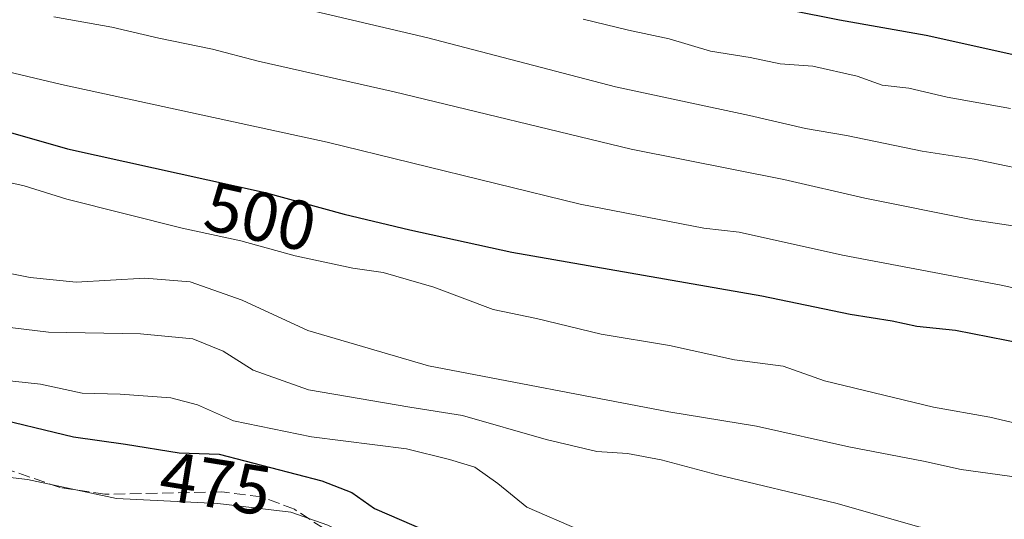
# Model space of a CAD drawing. Units: metres. Extents: x 614041 to 617484, y 4743249 to 4745627.
# Drawn here: x 614508 to 614650, y 4743389 to 4743461 of the extents above; entities that cross this region are included whole.
import ezdxf
from ezdxf.enums import TextEntityAlignment as Align

# ---------------------------------------------------------------- set-up
doc = ezdxf.new("R2010")
doc.units = ezdxf.units.M
doc.header["$MEASUREMENT"] = 0
doc.linetypes.add('DGN Style 3', pattern=[2.307223458686699, 1.648016756204785, -0.6592067024819142])
for name, color, linetype, lineweight in [('Curva de nivel maestra', 30, 'Continuous', 30), ('Curva de nivel normal', 30, 'Continuous', 0), ('Rótulo de curva de nivel directora', 7, 'Continuous', 0), ('Senda', 7, 'DGN Style 3', 0)]:
    doc.layers.add(name, color=color, linetype=linetype, lineweight=lineweight)
doc.styles.add('Style-Arial', font='txt')

msp = doc.modelspace()

# ---------------------------------------------------------------- linework, layer by layer
at = {"layer": 'Curva de nivel maestra', "color": 30, "linetype": 'Continuous', "lineweight": 30, "flags": 128}
for points, elevation in [([(614605.4699999997, 4743464.600099999), (614625.9800000006, 4743460.5101), (614638.4299999997, 4743458.280099999), (614652.4299999997, 4743455.200099999), (614667.4100000003, 4743452.470100001), (614675.4500000002, 4743450.8101), (614682.5199999996, 4743450.2501), (614704.04, 4743447.120100001), (614737.1799999997, 4743441.0101), (614759.4000000004, 4743437.2601), (614771.9299999997, 4743434.8301), (614790.6500000004, 4743431.7501), (614804.5999999996, 4743430.0101)], 525), ([(614429.54, 4743463.9001), (614448.75, 4743458.290100001), (614470.8799999999, 4743452.9001), (614479.9800000006, 4743450.4001), (614492.7100000001, 4743447.3301), (614502.8499999996, 4743445.4801), (614515.1399999997, 4743441.9801), (614543.4900000002, 4743435.690099999), (614554.8399999999, 4743432.600099999), (614564.2999999998, 4743430.3301), (614578.9400000004, 4743427.140100001), (614614.8200000003, 4743420.840100001), (614627.4900000002, 4743418.2401), (614633.5199999996, 4743417.2601), (614637.0800000001, 4743416.5001), (614642.6299999999, 4743415.940099999), (614657.2599999999, 4743413.030099999)], 500), ([(614503.2300000006, 4743403.640100001), (614515.9699999997, 4743400.5801), (614523.4500000002, 4743399.550100001), (614531.1399999997, 4743398.3201), (614536.9000000004, 4743398.090100001), (614551.6200000001, 4743394.300100001), (614555.9400000004, 4743392.5801), (614559.2000000002, 4743390.280099999), (614570.1600000003, 4743385.5801), (614587.9699999997, 4743380.380100001), (614602.4000000004, 4743375.8101), (614611.1299999999, 4743374.210100001), (614625.0099999999, 4743371.370100001), (614645.0199999996, 4743367.5701), (614668.8300000001, 4743362.050100001)], 475)]:
    msp.add_lwpolyline(points, dxfattribs=dict(at, elevation=elevation))
at = {"layer": 'Curva de nivel normal', "color": 30, "linetype": 'Continuous', "lineweight": 0, "flags": 128}
for points, elevation in [([(614465.9400000004, 4743463.52), (614483.2000000002, 4743458.58), (614514.2400000002, 4743451.189999999), (614552.4000000004, 4743442.92), (614588.75, 4743434), (614606.5099999999, 4743430.59), (614611.5800000001, 4743430), (614626.4000000004, 4743426.67), (614649.1699999999, 4743422.359999999), (614657.8700000001, 4743420.470000001), (614664.0199999996, 4743419.430000001), (614669.1399999997, 4743418.220000001), (614674.0599999996, 4743417.470000001), (614677.2999999998, 4743416.710000001), (614679.8600000005, 4743416.600000001), (614693.0499999998, 4743414.850000001), (614707.79, 4743411.789999999), (614716.4299999997, 4743410.449999999), (614720.7599999999, 4743409.5), (614730.3600000005, 4743407.930000001), (614744.8399999999, 4743404.939999999), (614765.1399999997, 4743401.430000001), (614785.3099999996, 4743396.58), (614798.54, 4743393.84)], 505), ([(614542.1399999997, 4743463.74), (614566.8399999999, 4743457.92), (614593.7999999998, 4743450.850000001), (614613.0700000003, 4743446.74), (614621.0999999996, 4743444.890000001), (614627, 4743443.859999999), (614637.8399999999, 4743441.65), (614645.2999999998, 4743440.480000001), (614655.8799999999, 4743438.300000001), (614665.8200000003, 4743436.82), (614681.9199999999, 4743434.230000001), (614700.4699999997, 4743431.600000001), (614716.04, 4743428.59), (614733.75, 4743425.51), (614752.1100000005, 4743421.65), (614763.8700000001, 4743419.859999999), (614770.6900000004, 4743419.08), (614776.3499999996, 4743417.76), (614787.1200000001, 4743415.730000001), (614800.9800000006, 4743412.949999999)], 515.0000000000001), ([(614513.1799999997, 4743460.930000001), (614521.4900000002, 4743459.460000001), (614528.2300000006, 4743457.850000001), (614535.9600000001, 4743456.26), (614542.5, 4743454.58), (614562.04, 4743450.15), (614596.0599999996, 4743441.91), (614618, 4743437.550000001), (614629.5999999996, 4743434.9), (614645.1399999997, 4743431.76), (614653.4699999997, 4743430.5), (614662.7800000003, 4743428.58), (614682.3899999997, 4743425.189999999), (614695.3799999999, 4743423.65), (614712.2000000002, 4743420.480000001), (614727.4000000004, 4743417.77), (614739.7800000003, 4743415.140000001), (614750.04, 4743413.470000001), (614773.1100000005, 4743409.189999999), (614784.7100000001, 4743406.369999999), (614797.6299999999, 4743404.02), (614813.8499999996, 4743401.619999999)], 510), ([(614589.1500000004, 4743460.57), (614595.6900000004, 4743459.01), (614601.5199999996, 4743457.76), (614607.4699999997, 4743456), (614613.1399999997, 4743455.08), (614617.4699999997, 4743454.17), (614622.1399999997, 4743453.82), (614628.5300000003, 4743452.380000001), (614632.0899999999, 4743451.130000001), (614635.9100000003, 4743450.66), (614641.4299999997, 4743449.380000001), (614650.5199999996, 4743447.77)], 520), ([(614504.1600000003, 4743437.680000001), (614508.8799999999, 4743436.640000001), (614515.0199999996, 4743434.720000001), (614531.5800000001, 4743430.57), (614540, 4743428.75), (614547.79, 4743426.600000001), (614556.0999999996, 4743424.84), (614560.4699999997, 4743424.220000001), (614567.7000000002, 4743422.109999999), (614576.2400000002, 4743418.9), (614582.4800000006, 4743417.59), (614591.7400000002, 4743415.33), (614601.54, 4743413.710000001), (614610.9199999999, 4743411.65), (614617.8899999997, 4743410.74), (614623.7999999998, 4743408.619999999), (614639.4699999997, 4743404.84), (614647.54, 4743403.430000001), (614656.9199999999, 4743401.199999999)], 495), ([(614503.9600000001, 4743424.630000001), (614509.7699999996, 4743423.5), (614516.3499999996, 4743422.810000001), (614526.2199999997, 4743423.390000001), (614532.7300000006, 4743422.84), (614540.2100000001, 4743420.25), (614549.6299999999, 4743415.869999999), (614566.9699999997, 4743410.779999999), (614601.4500000002, 4743404.199999999), (614614.0599999996, 4743402.140000001), (614627.3200000003, 4743399.140000001), (614638.0599999996, 4743397.100000001), (614643.4299999997, 4743395.92), (614651.4600000001, 4743394.810000001)], 490), ([(614505.6799999997, 4743416.430000001), (614512.4000000004, 4743415.640000001), (614525.6200000001, 4743415.380000001), (614533.1399999997, 4743414.680000001), (614537.4699999997, 4743412.91), (614541.7999999998, 4743410.15), (614549.75, 4743407.369999999), (614564.2999999998, 4743404.84), (614571.8600000005, 4743403.680000001), (614583.8300000001, 4743400.230000001), (614591.1100000005, 4743398.5), (614595.5099999999, 4743398.199999999), (614600.3600000005, 4743397.300000001), (614608.2800000003, 4743395.180000001), (614625.4699999997, 4743391.050000001), (614637.3499999996, 4743387.680000001), (614647.2999999998, 4743385.52), (614659.6399999997, 4743382.720000001)], 485), ([(614655.3399999999, 4743374.689999999), (614644.8700000001, 4743376.880000001), (614633.5999999996, 4743378.720000001), (614615.1799999997, 4743382.51), (614588.5800000001, 4743387.230000001), (614581.0599999996, 4743390.480000001), (614576.9199999999, 4743393.890000001), (614573.6200000001, 4743396.24), (614569.9699999997, 4743397.350000001), (614563.7800000003, 4743398.859999999), (614550.1799999997, 4743400.600000001), (614538.9699999997, 4743402.880000001), (614533.79, 4743405.17), (614529.9800000006, 4743406.220000001), (614522.6799999997, 4743406.730000001), (614517.2199999997, 4743406.859999999), (614511.2199999997, 4743408.180000001), (614501.4900000002, 4743409.220000001)], 480), ([(614501.9199999999, 4743395.33), (614509.3799999999, 4743394.460000001), (614522.1799999997, 4743391.74), (614536.7199999997, 4743391.029999999), (614547.2100000001, 4743389.76), (614552.4900000002, 4743387.9), (614560.3499999996, 4743383.9), (614569.8399999999, 4743380.800000001), (614581.4000000004, 4743376.24), (614593.6399999997, 4743372.539999999), (614600.2400000002, 4743370.01), (614608.3700000001, 4743367.08), (614613.3200000003, 4743364.470000001), (614619.1399999997, 4743362.550000001), (614631.1799999997, 4743360.26), (614643.4400000004, 4743357.189999999), (614654.2199999997, 4743354.800000001)], 470)]:
    msp.add_lwpolyline(points, dxfattribs=dict(at, elevation=elevation))
at = {"layer": 'Senda', "color": 7, "linetype": 'DGN Style 3', "lineweight": 0}
msp.add_polyline3d([(614551.8800999997, 4743387.460100001, 471.0583000000043), (614547.7001, 4743390.200099999, 472.429999999993), (614542.9801000003, 4743391.960100001, 474.0880000000034), (614537.2600999996, 4743392.6801, 471.7741999999998), (614520.5000999998, 4743392.360099999, 471.9409000000014), (614514.0601000005, 4743393.3201, 472.5103999999993), (614494.8701, 4743399.940099999, 472.2985999999946)], dxfattribs=at)

# ---------------------------------------------------------------- texts
at = {"layer": 'Rótulo de curva de nivel directora', "color": 7, "linetype": 'Continuous', "lineweight": 0, "style": 'Style-Arial'}
for s, rotation, p in [('500', 347.4905633002516, (614542.835187997, 4743432.223560685)), ('475', 350.9126824935388, (614536.3935675098, 4743393.90767757))]:
    msp.add_text(s, height=7.000000000000002, rotation=rotation, dxfattribs=at).set_placement(p, align=Align.MIDDLE_CENTER)

doc.saveas('drawing.dxf')
